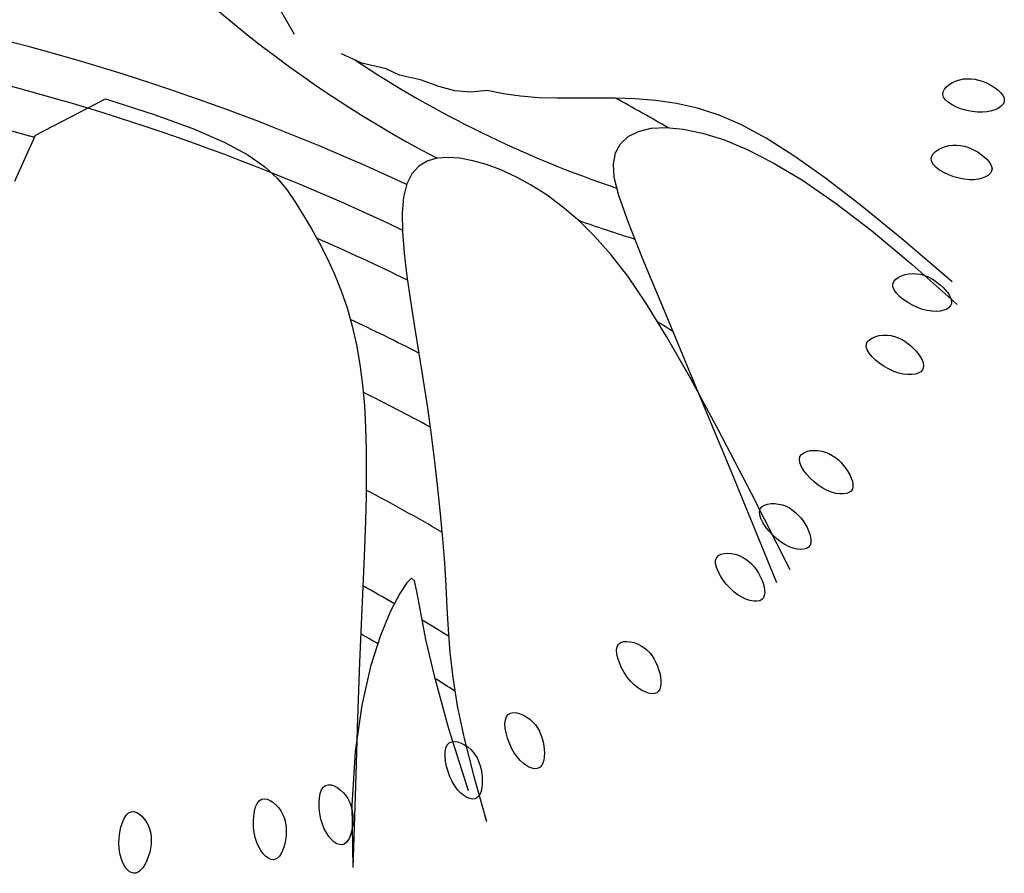
# Model space of a CAD drawing. Units: inches. Extents: x 11387 to 73799, y 694 to 39214.
# Drawn here: x 33228 to 34028, y 34617 to 35311 of the extents above; entities that cross this region are included whole.
import ezdxf

# ---------------------------------------------------------------- set-up
doc = ezdxf.new("R2010")
doc.units = ezdxf.units.IN

# ---------------------------------------------------------------- blocks, each defined once
blk = doc.blocks.new('A$C60093FB1')
at = {"color": 0}
for p, q in [((0.88892, 0.6819), (0.85717, 0.7374)), ((0.9436, 0.65869), (0.92704, 0.66637)), ((0.96322, 0.65416), (0.9436, 0.65869)), ((0.97425, 0.64904), (0.96322, 0.65416)), ((0.99124, 0.6452), (0.97425, 0.64904)), ((1.0061, 0.63965), (0.99124, 0.6452)), ((1.41888, 0.63953), (1.42109, 0.64135)), ((1.42109, 0.64135), (1.42368, 0.64295)), ((1.42368, 0.64295), (1.42655, 0.64426)), ((1.42655, 0.64426), (1.42957, 0.64524)), ((1.42957, 0.64524), (1.43263, 0.64585)), ((1.43263, 0.64585), (1.43571, 0.64611)), ((1.43571, 0.64611), (1.43878, 0.64603)), ((1.43878, 0.64603), (1.44182, 0.64565)), ((1.44182, 0.64565), (1.44483, 0.64499)), ((1.44483, 0.64499), (1.44779, 0.64407)), ((1.44779, 0.64407), (1.45067, 0.64293)), ((1.45067, 0.64293), (1.45347, 0.64159)), ((1.45347, 0.64159), (1.45615, 0.64008)), ((1.01926, 0.63623), (1.0061, 0.63965)), ((1.03191, 0.6352), (1.01926, 0.63623)), ((1.0453, 0.63645), (1.03191, 0.6352)), ((1.05863, 0.63378), (1.0453, 0.63645)), ((1.0726, 0.63184), (1.05863, 0.63378)), ((1.41584, 0.63321), (1.41614, 0.63541)), ((1.41642, 0.63099), (1.41584, 0.63321)), ((1.41614, 0.63541), (1.41719, 0.63753)), ((1.41719, 0.63753), (1.41888, 0.63953)), ((1.45615, 0.64008), (1.45865, 0.63842)), ((1.45865, 0.63842), (1.46089, 0.63666)), ((1.46089, 0.63666), (1.4628, 0.63481)), ((1.4628, 0.63481), (1.46431, 0.6329)), ((1.46431, 0.6329), (1.46532, 0.63098)), ((0.67841, 0.60014), (0.73515, 0.62964)), ((0.73515, 0.62964), (0.77559, 0.61671)), ((1.0871, 0.63065), (1.0726, 0.63184)), ((1.10206, 0.63018), (1.0871, 0.63065)), ((1.11743, 0.63017), (1.10206, 0.63018)), ((1.13318, 0.63031), (1.11743, 0.63017)), ((1.14927, 0.63028), (1.13318, 0.63031)), ((1.16567, 0.62977), (1.14927, 0.63028)), ((1.18235, 0.62846), (1.16567, 0.62977)), ((1.19929, 0.62603), (1.18235, 0.62846)), ((1.21643, 0.62217), (1.19929, 0.62603)), ((1.41795, 0.6288), (1.41642, 0.63099)), ((1.42033, 0.6267), (1.41795, 0.6288)), ((1.42341, 0.62473), (1.42033, 0.6267)), ((1.42704, 0.62295), (1.42341, 0.62473)), ((1.46473, 0.62539), (1.46321, 0.62371)), ((1.4656, 0.62719), (1.46473, 0.62539)), ((1.46532, 0.63098), (1.46578, 0.62907)), ((1.46578, 0.62907), (1.4656, 0.62719)), ((0.77559, 0.61671), (0.80755, 0.60497)), ((1.23389, 0.61652), (1.21643, 0.62217)), ((1.25227, 0.60856), (1.23389, 0.61652)), ((1.43106, 0.62142), (1.42704, 0.62295)), ((1.43532, 0.62018), (1.43106, 0.62142)), ((1.43968, 0.61929), (1.43532, 0.62018)), ((1.44397, 0.61881), (1.43968, 0.61929)), ((1.44807, 0.61877), (1.44397, 0.61881)), ((1.4519, 0.61913), (1.44807, 0.61877)), ((1.45539, 0.61986), (1.4519, 0.61913)), ((1.45848, 0.62089), (1.45539, 0.61986)), ((1.46111, 0.62219), (1.45848, 0.62089)), ((1.46321, 0.62371), (1.46111, 0.62219)), ((1.27232, 0.59773), (1.25227, 0.60856)), ((0.80755, 0.60497), (0.83223, 0.59418)), ((1.16014, 0.59908), (1.16844, 0.60329)), ((1.16844, 0.60329), (1.17871, 0.60576)), ((1.17871, 0.60576), (1.19085, 0.60641)), ((1.19085, 0.60641), (1.20477, 0.60515)), ((1.20477, 0.60515), (1.22035, 0.60191)), ((1.22035, 0.60191), (1.23759, 0.59654)), ((0.66137, 0.56267), (0.67841, 0.60014)), ((0.83223, 0.59418), (0.85087, 0.58408)), ((1.14983, 0.58571), (1.1539, 0.59319)), ((1.1539, 0.59319), (1.16014, 0.59908)), ((1.23759, 0.59654), (1.2567, 0.58866)), ((1.29478, 0.58348), (1.27232, 0.59773)), ((1.14801, 0.57672), (1.14983, 0.58571)), ((1.2567, 0.58866), (1.27798, 0.57779)), ((1.40681, 0.583), (1.40803, 0.58504)), ((1.40803, 0.58504), (1.40987, 0.5869)), ((1.40987, 0.5869), (1.41221, 0.58854)), ((1.41221, 0.58854), (1.41492, 0.58993)), ((1.41492, 0.58993), (1.41789, 0.59101)), ((1.41789, 0.59101), (1.42097, 0.59175)), ((1.42097, 0.59175), (1.42407, 0.59212)), ((1.42407, 0.59212), (1.42716, 0.59213)), ((1.42716, 0.59213), (1.43021, 0.59182)), ((1.43021, 0.59182), (1.43322, 0.59119)), ((1.43322, 0.59119), (1.43617, 0.5903)), ((1.43617, 0.5903), (1.43904, 0.58916)), ((1.43904, 0.58916), (1.44183, 0.58779)), ((1.44183, 0.58779), (1.44451, 0.58624)), ((1.44451, 0.58624), (1.44706, 0.58452)), ((1.44706, 0.58452), (1.44943, 0.58268)), ((0.85087, 0.58408), (0.8647, 0.57441)), ((0.99657, 0.57906), (0.98979, 0.57492)), ((1.00447, 0.5814), (0.99657, 0.57906)), ((1.01336, 0.58211), (1.00447, 0.5814)), ((1.02314, 0.58137), (1.01336, 0.58211)), ((1.03368, 0.57937), (1.02314, 0.58137)), ((1.04486, 0.57623), (1.03368, 0.57937)), ((1.14866, 0.56585), (1.14801, 0.57672)), ((1.27798, 0.57779), (1.30174, 0.56346)), ((1.32038, 0.56524), (1.29478, 0.58348)), ((1.40634, 0.58083), (1.40681, 0.583)), ((1.40674, 0.57858), (1.40634, 0.58083)), ((1.4081, 0.57627), (1.40674, 0.57858)), ((1.41031, 0.57399), (1.4081, 0.57627)), ((1.44943, 0.58268), (1.45152, 0.58074)), ((1.45152, 0.58074), (1.45328, 0.57874)), ((1.45328, 0.57874), (1.45463, 0.57673)), ((1.45463, 0.57673), (1.4555, 0.57473)), ((0.8647, 0.57441), (0.87493, 0.56492)), ((0.98426, 0.56879), (0.98009, 0.56049)), ((0.98979, 0.57492), (0.98426, 0.56879)), ((1.05659, 0.57194), (1.04486, 0.57623)), ((1.06876, 0.56641), (1.05659, 0.57194)), ((1.41323, 0.57179), (1.41031, 0.57399)), ((1.4167, 0.56973), (1.41323, 0.57179)), ((1.42059, 0.56789), (1.4167, 0.56973)), ((1.45447, 0.5692), (1.45282, 0.56765)), ((1.45548, 0.57093), (1.45447, 0.5692)), ((1.4558, 0.57279), (1.45548, 0.57093)), ((1.4555, 0.57473), (1.4558, 0.57279)), ((0.87493, 0.56492), (0.88281, 0.55535)), ((0.98009, 0.56049), (0.9774, 0.54985)), ((1.08129, 0.55958), (1.06876, 0.56641)), ((1.15239, 0.55101), (1.14866, 0.56585)), ((1.30174, 0.56346), (1.32827, 0.54522)), ((1.34988, 0.54245), (1.32038, 0.56524)), ((1.42474, 0.56632), (1.42059, 0.56789)), ((1.42901, 0.56509), (1.42474, 0.56632)), ((1.43326, 0.56427), (1.42901, 0.56509)), ((1.43734, 0.56391), (1.43326, 0.56427)), ((1.44118, 0.56397), (1.43734, 0.56391)), ((1.44472, 0.56442), (1.44118, 0.56397)), ((1.44788, 0.56521), (1.44472, 0.56442)), ((1.45061, 0.5663), (1.44788, 0.56521)), ((1.45282, 0.56765), (1.45061, 0.5663)), ((0.88281, 0.55535), (0.88954, 0.54544)), ((1.09409, 0.55138), (1.08129, 0.55958)), ((0.88954, 0.54544), (0.89614, 0.53499)), ((0.9774, 0.54985), (0.97625, 0.53677)), ((1.10704, 0.54173), (1.09409, 0.55138)), ((1.15995, 0.52965), (1.15239, 0.55101)), ((1.32827, 0.54522), (1.35787, 0.52261)), ((0.97625, 0.53677), (0.97647, 0.52147)), ((1.12007, 0.53056), (1.10704, 0.54173)), ((1.384, 0.51456), (1.34988, 0.54245)), ((0.89614, 0.53499), (0.90271, 0.52394)), ((1.13307, 0.51781), (1.12007, 0.53056)), ((1.17208, 0.49924), (1.15995, 0.52965)), ((0.90271, 0.52394), (0.90917, 0.5123)), ((0.97647, 0.52147), (0.97782, 0.50428)), ((1.35787, 0.52261), (1.39083, 0.49515)), ((0.90917, 0.5123), (0.91538, 0.50005)), ((1.14607, 0.50319), (1.13307, 0.51781)), ((1.42349, 0.481), (1.384, 0.51456)), ((0.97782, 0.50428), (0.98008, 0.48549)), ((0.91538, 0.50005), (0.92126, 0.4872)), ((1.15965, 0.48563), (1.14607, 0.50319)), ((1.18949, 0.45722), (1.17208, 0.49924)), ((1.39083, 0.49515), (1.42747, 0.46238)), ((0.92126, 0.4872), (0.92669, 0.47374)), ((0.98008, 0.48549), (0.98302, 0.46542)), ((1.17449, 0.46385), (1.15965, 0.48563)), ((1.37519, 0.47912), (1.37599, 0.48119)), ((1.37599, 0.48119), (1.37751, 0.48301)), ((1.37751, 0.48301), (1.37962, 0.48456)), ((1.37962, 0.48456), (1.38219, 0.48582)), ((1.38219, 0.48582), (1.38509, 0.48676)), ((1.38509, 0.48676), (1.38818, 0.48737)), ((1.38818, 0.48737), (1.39135, 0.48762)), ((1.39135, 0.48762), (1.39447, 0.4875)), ((1.39447, 0.4875), (1.39752, 0.48703)), ((1.39752, 0.48703), (1.40048, 0.48623)), ((1.40048, 0.48623), (1.40336, 0.48515)), ((1.40336, 0.48515), (1.40613, 0.48381)), ((1.40613, 0.48381), (1.40879, 0.48223)), ((1.40879, 0.48223), (1.41133, 0.48045)), ((1.41133, 0.48045), (1.41373, 0.47849)), ((0.92669, 0.47374), (0.93156, 0.45966)), ((1.37523, 0.47683), (1.37519, 0.47912)), ((1.37621, 0.47434), (1.37523, 0.47683)), ((1.37804, 0.47174), (1.37621, 0.47434)), ((1.41373, 0.47849), (1.41599, 0.47639)), ((1.41599, 0.47639), (1.41803, 0.4742)), ((1.41803, 0.4742), (1.4198, 0.47196)), ((0.98302, 0.46542), (0.98639, 0.44438)), ((1.38057, 0.46911), (1.37804, 0.47174)), ((1.38368, 0.46653), (1.38057, 0.46911)), ((1.38723, 0.4641), (1.38368, 0.46653)), ((1.4198, 0.47196), (1.42123, 0.46971)), ((1.42123, 0.46971), (1.42224, 0.46751)), ((1.42224, 0.46751), (1.42278, 0.4654)), ((1.42278, 0.4654), (1.42278, 0.46344)), ((0.93156, 0.45966), (0.93577, 0.44497)), ((1.19128, 0.43656), (1.17449, 0.46385)), ((1.21294, 0.40107), (1.18949, 0.45722)), ((1.39109, 0.46191), (1.38723, 0.4641)), ((1.39512, 0.46003), (1.39109, 0.46191)), ((1.39918, 0.45855), (1.39512, 0.46003)), ((1.40316, 0.45755), (1.39918, 0.45855)), ((1.40696, 0.45702), (1.40316, 0.45755)), ((1.41053, 0.45691), (1.40696, 0.45702)), ((1.41377, 0.45719), (1.41053, 0.45691)), ((1.41663, 0.45784), (1.41377, 0.45719)), ((1.41904, 0.45883), (1.41663, 0.45784)), ((1.4209, 0.46011), (1.41904, 0.45883)), ((1.42217, 0.46166), (1.4209, 0.46011)), ((1.42278, 0.46344), (1.42217, 0.46166)), ((0.93577, 0.44497), (0.93923, 0.42966)), ((0.98639, 0.44438), (0.98996, 0.42268)), ((1.2107, 0.40248), (1.19128, 0.43656)), ((1.35372, 0.43041), (1.35469, 0.43241)), ((1.35469, 0.43241), (1.35635, 0.4341)), ((1.35635, 0.4341), (1.35857, 0.43548)), ((1.35857, 0.43548), (1.36123, 0.43654)), ((1.36123, 0.43654), (1.36419, 0.43725)), ((1.36419, 0.43725), (1.36733, 0.43761)), ((1.36733, 0.43761), (1.3705, 0.43761)), ((1.3705, 0.43761), (1.3736, 0.43725)), ((1.3736, 0.43725), (1.37661, 0.43654)), ((1.37661, 0.43654), (1.3795, 0.43552)), ((1.3795, 0.43552), (1.38228, 0.43421)), ((1.38228, 0.43421), (1.38494, 0.43265)), ((1.38494, 0.43265), (1.38747, 0.43087)), ((0.93923, 0.42966), (0.94199, 0.41374)), ((1.35359, 0.42812), (1.35372, 0.43041)), ((1.35437, 0.42557), (1.35359, 0.42812)), ((1.35599, 0.42283), (1.35437, 0.42557)), ((1.38747, 0.43087), (1.38986, 0.4289)), ((1.38986, 0.4289), (1.3921, 0.42676)), ((1.3921, 0.42676), (1.39418, 0.42449)), ((1.39418, 0.42449), (1.39605, 0.42214)), ((0.98996, 0.42268), (0.99351, 0.40063)), ((1.35831, 0.42001), (1.35599, 0.42283)), ((1.36121, 0.4172), (1.35831, 0.42001)), ((1.36455, 0.4145), (1.36121, 0.4172)), ((1.39605, 0.42214), (1.39764, 0.41977)), ((1.39764, 0.41977), (1.39888, 0.41742)), ((1.39888, 0.41742), (1.39972, 0.41515)), ((0.94199, 0.41374), (0.94409, 0.39724)), ((1.36823, 0.412), (1.36455, 0.4145)), ((1.37209, 0.40981), (1.36823, 0.412)), ((1.37603, 0.40803), (1.37209, 0.40981)), ((1.39919, 0.40931), (1.39781, 0.40787)), ((1.39994, 0.41104), (1.39919, 0.40931)), ((1.39972, 0.41515), (1.4001, 0.413)), ((1.4001, 0.413), (1.39994, 0.41104)), ((0.99351, 0.40063), (0.99684, 0.37851)), ((1.23346, 0.36033), (1.2107, 0.40248)), ((1.24315, 0.32824), (1.21294, 0.40107)), ((1.37992, 0.40672), (1.37603, 0.40803)), ((1.38367, 0.40588), (1.37992, 0.40672)), ((1.38721, 0.40549), (1.38367, 0.40588)), ((1.39047, 0.40552), (1.38721, 0.40549)), ((1.39337, 0.40595), (1.39047, 0.40552)), ((1.39584, 0.40674), (1.39337, 0.40595)), ((1.39781, 0.40787), (1.39584, 0.40674)), ((0.94409, 0.39724), (0.9456, 0.38017)), ((0.9456, 0.38017), (0.94659, 0.36254)), ((0.99684, 0.37851), (0.9999, 0.35649)), ((0.94659, 0.36254), (0.9471, 0.34438)), ((1.26023, 0.30882), (1.23346, 0.36033)), ((0.9999, 0.35649), (1.00267, 0.33469)), ((0.9471, 0.34438), (0.9472, 0.32569)), ((1.29919, 0.33654), (1.29969, 0.33878)), ((1.29957, 0.3339), (1.29919, 0.33654)), ((1.29969, 0.33878), (1.30095, 0.34061)), ((1.30095, 0.34061), (1.30285, 0.34202)), ((1.30285, 0.34202), (1.30527, 0.34303)), ((1.30527, 0.34303), (1.30806, 0.34366)), ((1.30806, 0.34366), (1.3111, 0.3439)), ((1.3111, 0.3439), (1.31425, 0.34377)), ((1.31425, 0.34377), (1.31738, 0.34327)), ((1.31738, 0.34327), (1.32039, 0.34243)), ((1.32039, 0.34243), (1.32325, 0.34126)), ((1.32325, 0.34126), (1.32594, 0.33979)), ((1.32594, 0.33979), (1.32849, 0.33807)), ((1.32849, 0.33807), (1.33087, 0.33611)), ((1.00267, 0.33469), (1.00515, 0.31325)), ((1.28086, 0.23619), (1.24315, 0.32824)), ((1.30074, 0.33094), (1.29957, 0.3339)), ((1.30259, 0.32779), (1.30074, 0.33094)), ((1.33087, 0.33611), (1.33309, 0.33396)), ((1.33309, 0.33396), (1.33514, 0.33163)), ((1.33514, 0.33163), (1.33702, 0.32917)), ((1.33702, 0.32917), (1.33872, 0.32661)), ((0.9472, 0.32569), (0.94696, 0.30651)), ((1.30501, 0.32456), (1.30259, 0.32779)), ((1.30789, 0.32137), (1.30501, 0.32456)), ((1.31113, 0.31833), (1.30789, 0.32137)), ((1.33872, 0.32661), (1.3402, 0.324)), ((1.3402, 0.324), (1.34139, 0.3214)), ((1.34139, 0.3214), (1.34226, 0.31889)), ((1.00515, 0.31325), (1.00731, 0.2923)), ((1.31461, 0.31556), (1.31113, 0.31833)), ((1.31822, 0.31318), (1.31461, 0.31556)), ((1.32185, 0.31128), (1.31822, 0.31318)), ((1.3423, 0.31242), (1.34129, 0.31083)), ((1.34226, 0.31889), (1.34273, 0.31651)), ((1.34277, 0.31433), (1.3423, 0.31242)), ((1.34273, 0.31651), (1.34277, 0.31433)), ((0.94696, 0.30651), (0.94641, 0.28658)), ((1.29171, 0.24668), (1.26023, 0.30882)), ((1.32542, 0.30987), (1.32185, 0.31128)), ((1.32886, 0.30893), (1.32542, 0.30987)), ((1.33209, 0.30845), (1.32886, 0.30893)), ((1.33502, 0.30842), (1.33209, 0.30845)), ((1.33759, 0.30881), (1.33502, 0.30842)), ((1.3397, 0.30962), (1.33759, 0.30881)), ((1.34129, 0.31083), (1.3397, 0.30962)), ((1.26678, 0.29424), (1.26744, 0.29643)), ((1.26744, 0.29643), (1.26885, 0.29815)), ((1.26885, 0.29815), (1.27086, 0.29941)), ((1.27086, 0.29941), (1.27334, 0.30023)), ((1.27334, 0.30023), (1.27618, 0.30063)), ((1.27618, 0.30063), (1.27922, 0.30063)), ((1.27922, 0.30063), (1.28235, 0.30026)), ((1.28235, 0.30026), (1.28544, 0.29952)), ((1.28544, 0.29952), (1.28837, 0.29844)), ((1.28837, 0.29844), (1.29113, 0.29705)), ((1.29113, 0.29705), (1.2937, 0.29538)), ((1.00731, 0.2923), (1.00915, 0.27197)), ((1.26694, 0.29157), (1.26678, 0.29424)), ((1.26788, 0.28853), (1.26694, 0.29157)), ((1.26947, 0.28524), (1.26788, 0.28853)), ((1.2937, 0.29538), (1.2961, 0.29346)), ((1.2961, 0.29346), (1.29832, 0.29132)), ((1.29832, 0.29132), (1.30036, 0.289)), ((1.30036, 0.289), (1.30223, 0.28652)), ((0.94641, 0.28658), (0.9456, 0.26463)), ((1.27164, 0.28183), (1.26947, 0.28524)), ((1.27426, 0.27842), (1.27164, 0.28183)), ((1.30223, 0.28652), (1.30391, 0.28392)), ((1.30391, 0.28392), (1.30541, 0.28123)), ((1.30541, 0.28123), (1.30667, 0.27851)), ((1.27725, 0.27514), (1.27426, 0.27842)), ((1.2805, 0.27211), (1.27725, 0.27514)), ((1.30667, 0.27851), (1.30766, 0.27583)), ((1.30766, 0.27583), (1.30832, 0.27325)), ((1.30832, 0.27325), (1.30861, 0.27085)), ((0.9456, 0.26463), (0.94455, 0.23914)), ((1.00915, 0.27197), (1.01065, 0.25239)), ((1.28391, 0.26945), (1.2805, 0.27211)), ((1.28738, 0.26727), (1.28391, 0.26945)), ((1.29084, 0.26559), (1.28738, 0.26727)), ((1.29419, 0.26438), (1.29084, 0.26559)), ((1.29737, 0.26365), (1.29419, 0.26438)), ((1.30505, 0.26422), (1.30288, 0.26358)), ((1.30673, 0.2653), (1.30505, 0.26422)), ((1.30786, 0.2668), (1.30673, 0.2653)), ((1.30847, 0.26867), (1.30786, 0.2668)), ((1.30861, 0.27085), (1.30847, 0.26867)), ((1.23115, 0.2546), (1.23198, 0.25674)), ((1.23198, 0.25674), (1.23351, 0.25834)), ((1.23351, 0.25834), (1.23562, 0.25944)), ((1.23562, 0.25944), (1.23816, 0.26006)), ((1.23816, 0.26006), (1.24101, 0.26024)), ((1.24101, 0.26024), (1.24405, 0.26)), ((1.24405, 0.26), (1.24714, 0.25938)), ((1.24714, 0.25938), (1.25016, 0.2584)), ((1.25016, 0.2584), (1.253, 0.25709)), ((1.253, 0.25709), (1.25564, 0.25549)), ((1.30029, 0.26338), (1.29737, 0.26365)), ((1.30288, 0.26358), (1.30029, 0.26338)), ((1.01065, 0.25239), (1.0118, 0.2337)), ((1.2311, 0.25193), (1.23115, 0.2546)), ((1.23179, 0.24883), (1.2311, 0.25193)), ((1.23313, 0.24542), (1.23179, 0.24883)), ((1.25564, 0.25549), (1.25807, 0.25363)), ((1.25807, 0.25363), (1.26032, 0.25153)), ((1.26032, 0.25153), (1.26236, 0.24922)), ((1.26236, 0.24922), (1.26422, 0.24675)), ((1.23501, 0.24186), (1.23313, 0.24542)), ((1.23736, 0.23825), (1.23501, 0.24186)), ((1.26422, 0.24675), (1.26588, 0.24413)), ((1.26588, 0.24413), (1.26735, 0.2414)), ((1.26735, 0.2414), (1.26863, 0.2386)), ((0.94455, 0.23914), (0.94326, 0.20856)), ((0.98014, 0.23629), (0.9743, 0.22742)), ((0.9839, 0.23991), (0.98014, 0.23629)), ((0.98628, 0.23775), (0.9839, 0.23991)), ((0.98835, 0.22917), (0.98628, 0.23775)), ((1.0118, 0.2337), (1.01266, 0.21586)), ((1.24009, 0.23475), (1.23736, 0.23825)), ((1.24309, 0.23147), (1.24009, 0.23475)), ((1.26863, 0.2386), (1.26968, 0.23579)), ((1.26968, 0.23579), (1.27046, 0.23304)), ((1.27046, 0.23304), (1.27092, 0.23042)), ((0.9743, 0.22742), (0.96688, 0.21322)), ((0.99113, 0.21351), (0.98835, 0.22917)), ((1.24628, 0.22855), (1.24309, 0.23147)), ((1.24957, 0.22611), (1.24628, 0.22855)), ((1.25288, 0.22415), (1.24957, 0.22611)), ((1.25613, 0.22269), (1.25288, 0.22415)), ((1.27071, 0.22585), (1.26995, 0.22403)), ((1.27101, 0.228), (1.27071, 0.22585)), ((1.27092, 0.23042), (1.27101, 0.228)), ((1.25924, 0.22171), (1.25613, 0.22269)), ((1.26213, 0.22122), (1.25924, 0.22171)), ((1.26473, 0.2212), (1.26213, 0.22122)), ((1.26694, 0.22167), (1.26473, 0.2212)), ((1.2687, 0.22262), (1.26694, 0.22167)), ((1.26995, 0.22403), (1.2687, 0.22262)), ((0.94326, 0.20856), (0.94177, 0.17138)), ((0.96688, 0.21322), (0.95873, 0.1935)), ((0.99568, 0.19012), (0.99113, 0.21351)), ((1.01266, 0.21586), (1.0136, 0.19811)), ((0.95873, 0.1935), (0.95069, 0.16805)), ((1.0136, 0.19811), (1.01503, 0.17954)), ((1.00303, 0.15834), (0.99568, 0.19012)), ((1.15065, 0.18168), (1.15111, 0.18431)), ((1.15111, 0.18431), (1.15227, 0.18629)), ((1.15227, 0.18629), (1.15404, 0.18763)), ((1.15404, 0.18763), (1.15629, 0.18839)), ((1.15629, 0.18839), (1.1589, 0.18861)), ((1.1589, 0.18861), (1.16174, 0.18834)), ((1.16174, 0.18834), (1.16471, 0.18763)), ((1.16471, 0.18763), (1.16766, 0.18653)), ((1.16766, 0.18653), (1.17049, 0.18509)), ((1.17049, 0.18509), (1.17309, 0.18336)), ((1.01503, 0.17954), (1.01741, 0.15922)), ((1.15085, 0.17851), (1.15065, 0.18168)), ((1.15163, 0.17494), (1.15085, 0.17851)), ((1.17309, 0.18336), (1.17544, 0.18136)), ((1.17544, 0.18136), (1.17756, 0.17914)), ((1.17756, 0.17914), (1.17944, 0.17671)), ((1.17944, 0.17671), (1.1811, 0.17412)), ((0.94177, 0.17138), (0.94009, 0.12605)), ((1.15294, 0.17112), (1.15163, 0.17494)), ((1.1547, 0.16719), (1.15294, 0.17112)), ((1.1811, 0.17412), (1.18255, 0.17138)), ((1.18255, 0.17138), (1.18378, 0.16854)), ((1.18378, 0.16854), (1.18481, 0.16561)), ((0.95069, 0.16805), (0.94358, 0.13666)), ((1.15684, 0.1633), (1.1547, 0.16719)), ((1.15929, 0.1596), (1.15684, 0.1633)), ((1.18481, 0.16561), (1.18564, 0.16265)), ((1.18564, 0.16265), (1.18623, 0.15971)), ((1.01422, 0.11752), (1.00303, 0.15834)), ((1.01741, 0.15922), (1.02115, 0.13624)), ((1.16199, 0.15622), (1.15929, 0.1596)), ((1.16485, 0.15329), (1.16199, 0.15622)), ((1.16782, 0.15084), (1.16485, 0.15329)), ((1.18623, 0.15971), (1.18657, 0.15687)), ((1.18661, 0.15421), (1.18633, 0.1518)), ((1.18657, 0.15687), (1.18661, 0.15421)), ((1.1708, 0.14888), (1.16782, 0.15084)), ((1.17372, 0.14743), (1.1708, 0.14888)), ((1.1765, 0.14649), (1.17372, 0.14743)), ((1.17906, 0.14607), (1.1765, 0.14649)), ((1.18132, 0.14619), (1.17906, 0.14607)), ((1.18321, 0.14685), (1.18132, 0.14619)), ((1.18466, 0.14805), (1.18321, 0.14685)), ((1.18569, 0.14972), (1.18466, 0.14805)), ((1.18633, 0.1518), (1.18569, 0.14972)), ((0.94358, 0.13666), (0.93825, 0.09914)), ((1.02115, 0.13624), (1.0267, 0.10967)), ((1.06107, 0.12741), (1.06253, 0.12918)), ((1.06253, 0.12918), (1.06448, 0.13023)), ((1.06448, 0.13023), (1.06682, 0.13063)), ((1.06682, 0.13063), (1.06943, 0.13043)), ((1.06943, 0.13043), (1.0722, 0.12972)), ((1.0722, 0.12972), (1.07502, 0.12856)), ((1.07502, 0.12856), (1.07777, 0.12701)), ((0.94009, 0.12605), (0.93826, 0.07105)), ((1.0599, 0.12172), (1.06021, 0.12488)), ((1.06012, 0.11807), (1.0599, 0.12172)), ((1.06021, 0.12488), (1.06107, 0.12741)), ((1.07777, 0.12701), (1.08033, 0.12515)), ((1.08033, 0.12515), (1.08263, 0.12303)), ((1.08263, 0.12303), (1.08464, 0.12069)), ((1.08464, 0.12069), (1.08638, 0.11816)), ((1.0303, 0.067), (1.01422, 0.11752)), ((1.06081, 0.11409), (1.06012, 0.11807)), ((1.06194, 0.10994), (1.06081, 0.11409)), ((1.08638, 0.11816), (1.08787, 0.11547)), ((1.08787, 0.11547), (1.0891, 0.11265)), ((1.0891, 0.11265), (1.0901, 0.10972)), ((1.01192, 0.10198), (1.01298, 0.10443)), ((1.01298, 0.10443), (1.01457, 0.10608)), ((1.01457, 0.10608), (1.0166, 0.10698)), ((1.0166, 0.10698), (1.01897, 0.10719)), ((1.01897, 0.10719), (1.02155, 0.10679)), ((1.02155, 0.10679), (1.02426, 0.10586)), ((1.02426, 0.10586), (1.02697, 0.10448)), ((1.0267, 0.10967), (1.03449, 0.07859)), ((1.02697, 0.10448), (1.02959, 0.10272)), ((1.06344, 0.10576), (1.06194, 0.10994)), ((1.06528, 0.10172), (1.06344, 0.10576)), ((1.0901, 0.10972), (1.09087, 0.10672)), ((1.09087, 0.10672), (1.09143, 0.10367)), ((0.93825, 0.09914), (0.93554, 0.05526)), ((1.0113, 0.09519), (1.01137, 0.09885)), ((1.01137, 0.09885), (1.01192, 0.10198)), ((1.02959, 0.10272), (1.03201, 0.10066)), ((1.03201, 0.10066), (1.03413, 0.09837)), ((1.03413, 0.09837), (1.03595, 0.09588)), ((1.06742, 0.09796), (1.06528, 0.10172)), ((1.06979, 0.09462), (1.06742, 0.09796)), ((1.09143, 0.10367), (1.09178, 0.10061)), ((1.09178, 0.10061), (1.09191, 0.09761)), ((1.09191, 0.09761), (1.0918, 0.09476)), ((1.01168, 0.09117), (1.0113, 0.09519)), ((1.01247, 0.08694), (1.01168, 0.09117)), ((1.03595, 0.09588), (1.03749, 0.09322)), ((1.03749, 0.09322), (1.03876, 0.09042)), ((1.03876, 0.09042), (1.03977, 0.08751)), ((1.07233, 0.09173), (1.06979, 0.09462)), ((1.07497, 0.08934), (1.07233, 0.09173)), ((1.07763, 0.08745), (1.07497, 0.08934)), ((1.09077, 0.08979), (1.08981, 0.08784)), ((1.09143, 0.09213), (1.09077, 0.08979)), ((1.0918, 0.09476), (1.09143, 0.09213)), ((1.01365, 0.08266), (1.01247, 0.08694)), ((1.01516, 0.07849), (1.01365, 0.08266)), ((1.03977, 0.08751), (1.04053, 0.08452)), ((1.04053, 0.08452), (1.04107, 0.08146)), ((1.04107, 0.08146), (1.04138, 0.07838)), ((1.08023, 0.08608), (1.07763, 0.08745)), ((1.08269, 0.08527), (1.08023, 0.08608)), ((1.08494, 0.08503), (1.08269, 0.08527)), ((1.08691, 0.08539), (1.08494, 0.08503)), ((1.08853, 0.08634), (1.08691, 0.08539)), ((1.08981, 0.08784), (1.08853, 0.08634)), ((0.91398, 0.0715), (0.91612, 0.07207)), ((0.91612, 0.07207), (0.91849, 0.0719)), ((1.017, 0.07457), (1.01516, 0.07849)), ((1.0191, 0.07105), (1.017, 0.07457)), ((1.03449, 0.07859), (1.04495, 0.04208)), ((1.04139, 0.07231), (1.04105, 0.06947)), ((1.04138, 0.07838), (1.04149, 0.0753)), ((1.04149, 0.0753), (1.04139, 0.07231)), ((0.90904, 0.06126), (0.90968, 0.06486)), ((0.90968, 0.06486), (0.91071, 0.06786)), ((0.91071, 0.06786), (0.91215, 0.07012)), ((0.91215, 0.07012), (0.91398, 0.0715)), ((0.91849, 0.0719), (0.92098, 0.07111)), ((0.92098, 0.07111), (0.92351, 0.06977)), ((0.92351, 0.06977), (0.92597, 0.06798)), ((0.92597, 0.06798), (0.92829, 0.06583)), ((0.92829, 0.06583), (0.93035, 0.06342)), ((0.93826, 0.07105), (0.93627, 0.00484)), ((1.02141, 0.06798), (1.0191, 0.07105)), ((1.02385, 0.06538), (1.02141, 0.06798)), ((1.02635, 0.06329), (1.02385, 0.06538)), ((1.03964, 0.0646), (1.03853, 0.06272)), ((1.04047, 0.06687), (1.03964, 0.0646)), ((1.04105, 0.06947), (1.04047, 0.06687)), ((0.85715, 0.05395), (0.85841, 0.05686)), ((0.85841, 0.05686), (0.86002, 0.059)), ((0.86002, 0.059), (0.86195, 0.06023)), ((0.86195, 0.06023), (0.86413, 0.06063)), ((0.86413, 0.06063), (0.86648, 0.06028)), ((0.86648, 0.06028), (0.8689, 0.05929)), ((0.8689, 0.05929), (0.87132, 0.05776)), ((0.87132, 0.05776), (0.87364, 0.05578)), ((0.90879, 0.05723), (0.90904, 0.06126)), ((0.90891, 0.05293), (0.90879, 0.05723)), ((0.93035, 0.06342), (0.93208, 0.06082)), ((0.93208, 0.06082), (0.9335, 0.05808)), ((0.9335, 0.05808), (0.9346, 0.05521)), ((1.02884, 0.06173), (1.02635, 0.06329)), ((1.03123, 0.06072), (1.02884, 0.06173)), ((1.03346, 0.06031), (1.03123, 0.06072)), ((1.03544, 0.06051), (1.03346, 0.06031)), ((1.03714, 0.06133), (1.03544, 0.06051)), ((1.03853, 0.06272), (1.03714, 0.06133)), ((0.75204, 0.04732), (0.75396, 0.04917)), ((0.75396, 0.04917), (0.75606, 0.05009)), ((0.75606, 0.05009), (0.75828, 0.05014)), ((0.75828, 0.05014), (0.76054, 0.04943)), ((0.76054, 0.04943), (0.76278, 0.04807)), ((0.76278, 0.04807), (0.76493, 0.04618)), ((0.85566, 0.04641), (0.85623, 0.05041)), ((0.85623, 0.05041), (0.85715, 0.05395)), ((0.87364, 0.05578), (0.87577, 0.05346)), ((0.87577, 0.05346), (0.87764, 0.05089)), ((0.87764, 0.05089), (0.87917, 0.04817)), ((0.87917, 0.04817), (0.88036, 0.04532)), ((0.9094, 0.04852), (0.90891, 0.05293)), ((0.91024, 0.04415), (0.9094, 0.04852)), ((0.9346, 0.05521), (0.93541, 0.05225)), ((0.93541, 0.05225), (0.93595, 0.04922)), ((0.93554, 0.05526), (0.93627, 0.00484)), ((0.93595, 0.04922), (0.93624, 0.04614)), ((0.74768, 0.03743), (0.74887, 0.04128)), ((0.74887, 0.04128), (0.75033, 0.04463)), ((0.75033, 0.04463), (0.75204, 0.04732)), ((0.76493, 0.04618), (0.76691, 0.04387)), ((0.76691, 0.04387), (0.76865, 0.04124)), ((0.76865, 0.04124), (0.77009, 0.03841)), ((0.85544, 0.04211), (0.85566, 0.04641)), ((0.85558, 0.03768), (0.85544, 0.04211)), ((0.88036, 0.04532), (0.88123, 0.04238)), ((0.88123, 0.04238), (0.88181, 0.03936)), ((0.91144, 0.04), (0.91024, 0.04415)), ((0.93629, 0.04304), (0.93612, 0.03994)), ((0.93624, 0.04614), (0.93629, 0.04304)), ((0.74624, 0.02881), (0.7468, 0.03322)), ((0.7468, 0.03322), (0.74768, 0.03743)), ((0.77009, 0.03841), (0.77118, 0.03548)), ((0.77118, 0.03548), (0.77191, 0.03249)), ((0.77191, 0.03249), (0.77231, 0.02944)), ((0.85609, 0.03326), (0.85558, 0.03768)), ((0.85695, 0.02903), (0.85609, 0.03326)), ((0.88181, 0.03936), (0.88211, 0.0363)), ((0.88216, 0.0332), (0.88197, 0.03011)), ((0.88211, 0.0363), (0.88216, 0.0332)), ((0.91297, 0.03619), (0.91144, 0.04)), ((0.91477, 0.0328), (0.91297, 0.03619)), ((0.91677, 0.02985), (0.91477, 0.0328)), ((0.93518, 0.03395), (0.9344, 0.0312)), ((0.93575, 0.03689), (0.93518, 0.03395)), ((0.93612, 0.03994), (0.93575, 0.03689)), ((0.74605, 0.02437), (0.74624, 0.02881)), ((0.74624, 0.02005), (0.74605, 0.02437)), ((0.77241, 0.02637), (0.77223, 0.0233)), ((0.77231, 0.02944), (0.77241, 0.02637)), ((0.85818, 0.02512), (0.85695, 0.02903)), ((0.85971, 0.02159), (0.85818, 0.02512)), ((0.88095, 0.02402), (0.88014, 0.02113)), ((0.88156, 0.02704), (0.88095, 0.02402)), ((0.88197, 0.03011), (0.88156, 0.02704)), ((0.91892, 0.02739), (0.91677, 0.02985)), ((0.92112, 0.02546), (0.91892, 0.02739)), ((0.92333, 0.0241), (0.92112, 0.02546)), ((0.92546, 0.02334), (0.92333, 0.0241)), ((0.93085, 0.02493), (0.92926, 0.02377)), ((0.93224, 0.02661), (0.93085, 0.02493)), ((0.93342, 0.02872), (0.93224, 0.02661)), ((0.9344, 0.0312), (0.93342, 0.02872)), ((0.74684, 0.016), (0.74624, 0.02005)), ((0.77112, 0.01721), (0.77023, 0.01424)), ((0.77179, 0.02023), (0.77112, 0.01721)), ((0.77223, 0.0233), (0.77179, 0.02023)), ((0.86148, 0.01849), (0.85971, 0.02159)), ((0.86342, 0.01587), (0.86148, 0.01849)), ((0.87799, 0.01606), (0.87664, 0.01404)), ((0.87915, 0.01845), (0.87799, 0.01606)), ((0.88014, 0.02113), (0.87915, 0.01845)), ((0.92746, 0.02322), (0.92546, 0.02334)), ((0.92926, 0.02377), (0.92746, 0.02322)), ((0.7478, 0.01227), (0.74684, 0.016)), ((0.74906, 0.00894), (0.7478, 0.01227)), ((0.75057, 0.00605), (0.74906, 0.00894)), ((0.76791, 0.00863), (0.76652, 0.00613)), ((0.76916, 0.01135), (0.76791, 0.00863)), ((0.77023, 0.01424), (0.76916, 0.01135)), ((0.86547, 0.01377), (0.86342, 0.01587)), ((0.86756, 0.01224), (0.86547, 0.01377)), ((0.86963, 0.01132), (0.86756, 0.01224)), ((0.87161, 0.01105), (0.86963, 0.01132)), ((0.87345, 0.01146), (0.87161, 0.01105)), ((0.87513, 0.01248), (0.87345, 0.01146)), ((0.87664, 0.01404), (0.87513, 0.01248)), ((0.75226, 0.00366), (0.75057, 0.00605)), ((0.75409, 0.00181), (0.75226, 0.00366)), ((0.75599, 0.00058), (0.75409, 0.00181)), ((0.7579, 0), (0.75599, 0.00058)), ((0.75978, 0.00012), (0.7579, 0)), ((0.7616, 0.00087), (0.75978, 0.00012)), ((0.76334, 0.00217), (0.7616, 0.00087)), ((0.76499, 0.00396), (0.76334, 0.00217)), ((0.76652, 0.00613), (0.76499, 0.00396))]:
    blk.add_line(p, q, dxfattribs=at)
for centre, major_axis, start_param, end_param in [((1.44218, 1.42168), (-0.66982, 0.66982), 1.399664, 1.876273), ((0.18954, -1.12878), (-1.31843, 1.31843), -1.223164, -0.998832), ((0.18954, -1.12878), (-1.29377, 1.29377), -1.229983, -1.001398), ((1.44218, 1.42168), (-0.64516, 0.64516), 1.770442, 2.031232), ((0.18954, -1.12878), (1.26911, 1.26911), 0.509992, 0.572945), ((0.18954, -1.12878), (-1.41708, 1.41708), -1.309514, -1.285056), ((1.44218, 1.42168), (-0.66982, 0.66982), 2.008564, 2.059804), ((0.18954, -1.12878), (1.26911, 1.26911), 0.328989, 0.374229), ((0.18954, -1.12878), (1.23458, 1.23458), 0.30918, 0.344766), ((0.18954, -1.12878), (1.31843, 1.31843), 0.214903, 0.222858), ((0.18954, -1.12878), (-1.20006, 1.20006), -1.282599, -1.246488), ((0.18954, -1.12878), (-1.15073, 1.15073), -1.312851, -1.269556), ((0.18954, -1.12878), (-1.10141, 1.10141), -1.310227, -1.291272), ((0.18954, -1.12878), (-1.10141, 1.10141), -1.343189, -1.327083), ((0.18954, -1.12878), (-1.07675, 1.07675), -1.313298, -1.302784), ((0.18954, -1.12878), (-1.07675, 1.07675), -1.361618, -1.34896)]:
    blk.add_ellipse(centre, major_axis=major_axis, ratio=1, start_param=start_param, end_param=end_param, dxfattribs=at)

msp = doc.modelspace()

# ---------------------------------------------------------------- block references
at = {"xscale": 1000, "yscale": 1000, "zscale": 1000}
msp.add_blockref('A$C60093FB1', (32562.19, 34617.07), dxfattribs=at)

doc.saveas('drawing.dxf')
